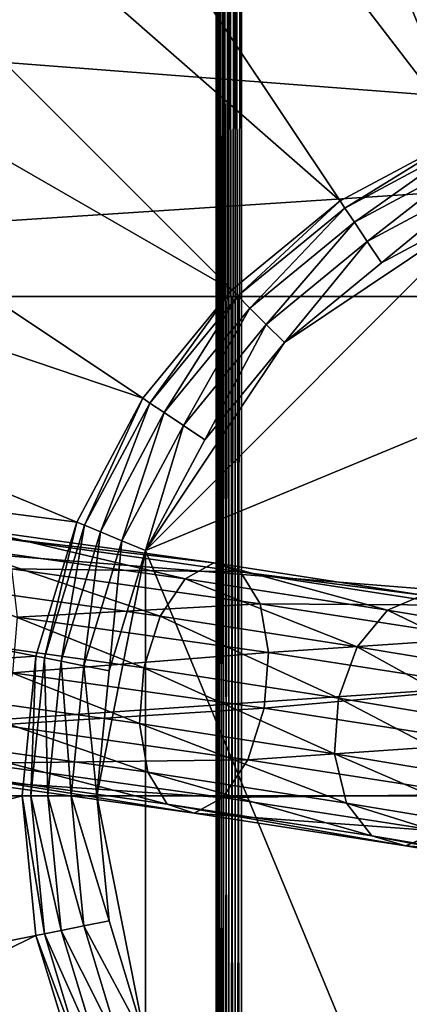
# Model space of a CAD drawing. Extents: x -0.181 to 0.054, y -0.054 to 0.064.
# Drawn here: x -0.069 to -0.062, y 0.001 to 0.02 of the extents above; entities that cross this region are included whole.
import ezdxf

# ---------------------------------------------------------------- set-up
doc = ezdxf.new("R2010")
doc.units = 0
doc.header["$MEASUREMENT"] = 0
doc.layers.get('0').update_dxf_attribs({"linetype": 'CONTINUOUS'})

msp = doc.modelspace()

# ---------------------------------------------------------------- linework, layer by layer
for points in [[(-0.065985, 0.058609, -0.129579), (-0.05529, 0.018826, 0.151718), (-0.05529, 0.059662, -0.129579)], [(-0.076268, 0.055489, -0.129579), (-0.058018, 0.018557, 0.151718), (-0.065985, 0.058609, -0.129579)], [(-0.065985, 0.058609, -0.129579), (-0.058018, 0.018557, 0.151718), (-0.05529, 0.018826, 0.151718)], [(-0.107984, -0.005637, -0.130834), (-0.099962, 0.034693, -0.130834), (-0.065772, 0.057538, -0.130834)], [(-0.044809, -0.047849, -0.130834), (-0.107984, -0.005637, -0.130834), (-0.065772, 0.057538, -0.130834)], [(-0.065772, 0.057538, -0.130834), (-0.025442, 0.049516, -0.130834), (-0.002597, 0.015326, -0.130834)], [(-0.065772, 0.057538, -0.130834), (-0.002597, 0.015326, -0.130834), (-0.044809, -0.047849, -0.130834)], [(-0.085745, 0.050424, -0.129579), (-0.060641, 0.017762, 0.151718), (-0.076268, 0.055489, -0.129579)], [(-0.076268, 0.055489, -0.129579), (-0.060641, 0.017762, 0.151718), (-0.058018, 0.018557, 0.151718)], [(-0.094052, 0.043606, -0.129579), (-0.063058, 0.01647, 0.151718), (-0.085745, 0.050424, -0.129579)], [(-0.085745, 0.050424, -0.129579), (-0.063058, 0.01647, 0.151718), (-0.060641, 0.017762, 0.151718)], [(-0.10087, 0.035299, -0.129579), (-0.065177, 0.014731, 0.151718), (-0.094052, 0.043606, -0.129579)], [(-0.094052, 0.043606, -0.129579), (-0.065177, 0.014731, 0.151718), (-0.063058, 0.01647, 0.151718)], [(-0.065484, -0.026113, 0.153995), (-0.065484, 0.035801, 0.153995), (-0.065467, 0.035805, 0.153865)], [(-0.065484, -0.026113, 0.153995), (-0.065467, 0.035805, 0.153865), (-0.065467, -0.026117, 0.153865)], [(-0.065484, 0.035801, 0.153995), (-0.065484, -0.026113, 0.153995), (-0.065484, -0.026091, 0.154695)], [(-0.065484, 0.035801, 0.153995), (-0.065484, -0.026091, 0.154695), (-0.065484, 0.03578, 0.154695)], [(-0.065467, -0.026117, 0.153865), (-0.065467, 0.035805, 0.153865), (-0.065417, 0.035809, 0.153745)], [(-0.065467, -0.026117, 0.153865), (-0.065417, 0.035809, 0.153745), (-0.065417, -0.02612, 0.153745)], [(-0.065417, -0.02612, 0.153745), (-0.065417, 0.035809, 0.153745), (-0.065337, 0.035812, 0.153641)], [(-0.065417, -0.02612, 0.153745), (-0.065337, 0.035812, 0.153641), (-0.065337, -0.026123, 0.153641)], [(-0.065337, -0.026123, 0.153641), (-0.065337, 0.035812, 0.153641), (-0.065234, 0.035814, 0.153562)], [(-0.065337, -0.026123, 0.153641), (-0.065234, 0.035814, 0.153562), (-0.065234, -0.026126, 0.153562)], [(-0.065234, -0.026126, 0.153562), (-0.065234, 0.035814, 0.153562), (-0.065113, 0.035816, 0.153512)], [(-0.065234, -0.026126, 0.153562), (-0.065113, 0.035816, 0.153512), (-0.065113, -0.026127, 0.153512)], [(-0.065113, -0.026127, 0.153512), (-0.065113, 0.035816, 0.153512), (-0.064984, 0.035816, 0.153495)], [(-0.065113, -0.026127, 0.153512), (-0.064984, 0.035816, 0.153495), (-0.064984, -0.026128, 0.153495)], [(-0.064984, 0.035816, 0.153495), (-0.045597, 0.035816, 0.153495), (-0.045597, -0.026128, 0.153495)], [(-0.064984, 0.035816, 0.153495), (-0.045597, -0.026128, 0.153495), (-0.064984, -0.026128, 0.153495)], [(-0.065467, -0.026087, 0.154824), (-0.065467, 0.035776, 0.154824), (-0.065484, 0.03578, 0.154695)], [(-0.065467, -0.026087, 0.154824), (-0.065484, 0.03578, 0.154695), (-0.065484, -0.026091, 0.154695)], [(-0.065417, -0.026083, 0.154945), (-0.065417, 0.035772, 0.154945), (-0.065467, 0.035776, 0.154824)], [(-0.065417, -0.026083, 0.154945), (-0.065467, 0.035776, 0.154824), (-0.065467, -0.026087, 0.154824)], [(-0.065337, -0.02608, 0.155048), (-0.065337, 0.035769, 0.155048), (-0.065417, 0.035772, 0.154945)], [(-0.065337, -0.02608, 0.155048), (-0.065417, 0.035772, 0.154945), (-0.065417, -0.026083, 0.154945)], [(-0.065234, -0.026078, 0.155128), (-0.065234, 0.035766, 0.155128), (-0.065337, 0.035769, 0.155048)], [(-0.065234, -0.026078, 0.155128), (-0.065337, 0.035769, 0.155048), (-0.065337, -0.02608, 0.155048)], [(-0.065113, -0.026076, 0.155178), (-0.065113, 0.035765, 0.155178), (-0.065234, 0.035766, 0.155128)], [(-0.065113, -0.026076, 0.155178), (-0.065234, 0.035766, 0.155128), (-0.065234, -0.026078, 0.155128)], [(-0.064984, -0.026076, 0.155195), (-0.064984, 0.035764, 0.155195), (-0.065113, 0.035765, 0.155178)], [(-0.064984, -0.026076, 0.155195), (-0.065113, 0.035765, 0.155178), (-0.065113, -0.026076, 0.155178)], [(-0.064984, 0.035764, 0.155195), (-0.064984, -0.026076, 0.155195), (-0.045597, -0.026076, 0.155195)], [(-0.064984, 0.035764, 0.155195), (-0.045597, -0.026076, 0.155195), (-0.045597, 0.035764, 0.155195)], [(-0.105935, 0.025822, -0.129579), (-0.066916, 0.012612, 0.151718), (-0.10087, 0.035299, -0.129579)], [(-0.10087, 0.035299, -0.129579), (-0.066916, 0.012612, 0.151718), (-0.065177, 0.014731, 0.151718)], [(-0.109055, 0.015539, -0.129579), (-0.068208, 0.010195, 0.151718), (-0.105935, 0.025822, -0.129579)], [(-0.105935, 0.025822, -0.129579), (-0.068208, 0.010195, 0.151718), (-0.066916, 0.012612, 0.151718)], [(-0.132309, 0.023978, 0.227935), (-0.13351, 0.014599, 0.225356), (-0.009793, 0.014599, 0.169461)], [(-0.132309, 0.023978, 0.227935), (-0.009793, 0.014599, 0.169461), (-0.007988, 0.023978, 0.17166)], [(-0.092132, 0.014599, 0.314256), (-0.093333, 0.023978, 0.311677), (0.050679, 0.023978, 0.243056)], [(-0.092132, 0.014599, 0.314256), (0.050679, 0.023978, 0.243056), (0.052486, 0.014599, 0.245255)], [(-0.063058, 0.01647, 0.151718), (-0.063058, 0.01647, 0.151718), (-0.060641, 0.017762, 0.151718)], [(-0.063058, 0.01647, 0.151718), (-0.060641, 0.017762, 0.151718), (-0.060641, 0.017762, 0.151718)], [(-0.060641, 0.017762, 0.151718), (-0.063058, 0.01647, 0.151718), (-0.062966, 0.016331, 0.152199)], [(-0.060641, 0.017762, 0.151718), (-0.062966, 0.016331, 0.152199), (-0.060577, 0.017608, 0.152199)], [(-0.060577, 0.017608, 0.152199), (-0.062966, 0.016331, 0.152199), (-0.062779, 0.016052, 0.152606)], [(-0.060577, 0.017608, 0.152199), (-0.062779, 0.016052, 0.152606), (-0.060449, 0.017298, 0.152606)], [(-0.060449, 0.017298, 0.152606), (-0.062779, 0.016052, 0.152606), (-0.062528, 0.015676, 0.152878)], [(-0.060449, 0.017298, 0.152606), (-0.062528, 0.015676, 0.152878), (-0.060275, 0.01688, 0.152878)], [(-0.060275, 0.01688, 0.152878), (-0.062528, 0.015676, 0.152878), (-0.062249, 0.015259, 0.152974)], [(-0.060275, 0.01688, 0.152878), (-0.062249, 0.015259, 0.152974), (-0.060084, 0.016416, 0.152974)], [(-0.060084, 0.016416, 0.152974), (-0.064147, 0.013701, 0.152974), (-0.066862, 0.009638, 0.152974)], [(-0.050497, 0.016416, 0.152974), (-0.060084, 0.016416, 0.152974), (-0.066862, 0.009638, 0.152974)], [(-0.050497, 0.016416, 0.152974), (-0.066862, 0.009638, 0.152974), (-0.060084, -0.006728, 0.152974)], [(-0.065177, 0.014731, 0.151718), (-0.065177, 0.014731, 0.151718), (-0.063058, 0.01647, 0.151718)], [(-0.065177, 0.014731, 0.151718), (-0.063058, 0.01647, 0.151718), (-0.063058, 0.01647, 0.151718)], [(-0.063058, 0.01647, 0.151718), (-0.065177, 0.014731, 0.151718), (-0.065059, 0.014613, 0.152199)], [(-0.063058, 0.01647, 0.151718), (-0.065059, 0.014613, 0.152199), (-0.062966, 0.016331, 0.152199)], [(-0.060084, 0.016416, 0.152974), (-0.062249, 0.015259, 0.152974), (-0.064147, 0.013701, 0.152974)], [(-0.062966, 0.016331, 0.152199), (-0.065059, 0.014613, 0.152199), (-0.064822, 0.014376, 0.152606)], [(-0.062966, 0.016331, 0.152199), (-0.064822, 0.014376, 0.152606), (-0.062779, 0.016052, 0.152606)], [(-0.062779, 0.016052, 0.152606), (-0.064822, 0.014376, 0.152606), (-0.064502, 0.014056, 0.152878)], [(-0.062779, 0.016052, 0.152606), (-0.064502, 0.014056, 0.152878), (-0.062528, 0.015676, 0.152878)], [(-0.062528, 0.015676, 0.152878), (-0.064502, 0.014056, 0.152878), (-0.064147, 0.013701, 0.152974)], [(-0.062528, 0.015676, 0.152878), (-0.064147, 0.013701, 0.152974), (-0.062249, 0.015259, 0.152974)], [(-0.110108, 0.004844, -0.129579), (-0.069004, 0.007572, 0.151718), (-0.109055, 0.015539, -0.129579)], [(-0.109055, 0.015539, -0.129579), (-0.069004, 0.007572, 0.151718), (-0.068208, 0.010195, 0.151718)], [(-0.066916, 0.012612, 0.151718), (-0.066916, 0.012612, 0.151718), (-0.065177, 0.014731, 0.151718)], [(-0.066916, 0.012612, 0.151718), (-0.065177, 0.014731, 0.151718), (-0.065177, 0.014731, 0.151718)], [(-0.065177, 0.014731, 0.151718), (-0.066916, 0.012612, 0.151718), (-0.066777, 0.01252, 0.152199)], [(-0.065177, 0.014731, 0.151718), (-0.066777, 0.01252, 0.152199), (-0.065059, 0.014613, 0.152199)], [(-0.13351, 0.014599, 0.225356), (-0.133915, 0.004844, 0.224485), (-0.010403, 0.004844, 0.168718)], [(-0.13351, 0.014599, 0.225356), (-0.010403, 0.004844, 0.168718), (-0.009793, 0.014599, 0.169461)], [(-0.091727, 0.004844, 0.315127), (-0.092132, 0.014599, 0.314256), (0.052486, 0.014599, 0.245255)], [(-0.091727, 0.004844, 0.315127), (0.052486, 0.014599, 0.245255), (0.053097, 0.004844, 0.245997)], [(-0.065059, 0.014613, 0.152199), (-0.066777, 0.01252, 0.152199), (-0.066498, 0.012333, 0.152606)], [(-0.065059, 0.014613, 0.152199), (-0.066498, 0.012333, 0.152606), (-0.064822, 0.014376, 0.152606)], [(-0.064822, 0.014376, 0.152606), (-0.066498, 0.012333, 0.152606), (-0.066122, 0.012082, 0.152878)], [(-0.064822, 0.014376, 0.152606), (-0.066122, 0.012082, 0.152878), (-0.064502, 0.014056, 0.152878)], [(-0.064502, 0.014056, 0.152878), (-0.066122, 0.012082, 0.152878), (-0.065705, 0.011803, 0.152974)], [(-0.064502, 0.014056, 0.152878), (-0.065705, 0.011803, 0.152974), (-0.064147, 0.013701, 0.152974)], [(-0.064147, 0.013701, 0.152974), (-0.065705, 0.011803, 0.152974), (-0.066862, 0.009638, 0.152974)], [(-0.068208, 0.010195, 0.151718), (-0.068208, 0.010195, 0.151718), (-0.066916, 0.012612, 0.151718)], [(-0.068208, 0.010195, 0.151718), (-0.066916, 0.012612, 0.151718), (-0.066916, 0.012612, 0.151718)], [(-0.066916, 0.012612, 0.151718), (-0.068208, 0.010195, 0.151718), (-0.068054, 0.010131, 0.152199)], [(-0.066916, 0.012612, 0.151718), (-0.068054, 0.010131, 0.152199), (-0.066777, 0.01252, 0.152199)], [(-0.066777, 0.01252, 0.152199), (-0.068054, 0.010131, 0.152199), (-0.067744, 0.010003, 0.152606)], [(-0.066777, 0.01252, 0.152199), (-0.067744, 0.010003, 0.152606), (-0.066498, 0.012333, 0.152606)], [(-0.066498, 0.012333, 0.152606), (-0.067744, 0.010003, 0.152606), (-0.067326, 0.009829, 0.152878)], [(-0.066498, 0.012333, 0.152606), (-0.067326, 0.009829, 0.152878), (-0.066122, 0.012082, 0.152878)], [(-0.066122, 0.012082, 0.152878), (-0.067326, 0.009829, 0.152878), (-0.066862, 0.009638, 0.152974)], [(-0.066122, 0.012082, 0.152878), (-0.066862, 0.009638, 0.152974), (-0.065705, 0.011803, 0.152974)], [(-0.070174, 0.010049, 0.169509), (-0.06609, 0.009087, 0.166346), (-0.070619, 0.009724, 0.168557)], [(-0.070174, 0.010049, 0.169509), (-0.065529, 0.009396, 0.167239), (-0.06609, 0.009087, 0.166346)], [(-0.069768, 0.00989, 0.170518), (-0.065529, 0.009396, 0.167239), (-0.070174, 0.010049, 0.169509)], [(-0.069004, 0.007572, 0.151718), (-0.069004, 0.007572, 0.151718), (-0.068208, 0.010195, 0.151718)], [(-0.069004, 0.007572, 0.151718), (-0.068208, 0.010195, 0.151718), (-0.068208, 0.010195, 0.151718)], [(-0.068208, 0.010195, 0.151718), (-0.069004, 0.007572, 0.151718), (-0.06884, 0.007539, 0.152199)], [(-0.068208, 0.010195, 0.151718), (-0.06884, 0.007539, 0.152199), (-0.068054, 0.010131, 0.152199)], [(-0.068054, 0.010131, 0.152199), (-0.06884, 0.007539, 0.152199), (-0.068511, 0.007474, 0.152606)], [(-0.068054, 0.010131, 0.152199), (-0.068511, 0.007474, 0.152606), (-0.067744, 0.010003, 0.152606)], [(-0.069768, 0.00989, 0.170518), (-0.065006, 0.009221, 0.16819), (-0.065529, 0.009396, 0.167239)], [(-0.069482, 0.009278, 0.171385), (-0.065006, 0.009221, 0.16819), (-0.069768, 0.00989, 0.170518)], [(-0.067744, 0.010003, 0.152606), (-0.068511, 0.007474, 0.152606), (-0.068067, 0.007386, 0.152878)], [(-0.067744, 0.010003, 0.152606), (-0.068067, 0.007386, 0.152878), (-0.067326, 0.009829, 0.152878)], [(-0.067326, 0.009829, 0.152878), (-0.068067, 0.007386, 0.152878), (-0.067575, 0.007288, 0.152974)], [(-0.067326, 0.009829, 0.152878), (-0.067575, 0.007288, 0.152974), (-0.066862, 0.009638, 0.152974)], [(-0.070619, 0.009724, 0.168557), (-0.066578, 0.008355, 0.165687), (-0.071015, 0.008979, 0.167853)], [(-0.070619, 0.009724, 0.168557), (-0.06609, 0.009087, 0.166346), (-0.066578, 0.008355, 0.165687)], [(-0.066862, 0.009638, 0.152974), (-0.067575, 0.007288, 0.152974), (-0.067816, 0.004844, 0.152974)], [(-0.066862, 0.009638, 0.152974), (-0.067816, 0.004844, 0.152974), (-0.066862, 0.000051, 0.152974)], [(-0.066862, 0.009638, 0.152974), (-0.066862, 0.000051, 0.152974), (-0.060084, -0.006728, 0.152974)], [(-0.069482, 0.009278, 0.171385), (-0.064624, 0.008596, 0.16901), (-0.065006, 0.009221, 0.16819)], [(-0.069372, 0.008335, 0.171939), (-0.064624, 0.008596, 0.16901), (-0.069482, 0.009278, 0.171385)], [(-0.065529, 0.009396, 0.167239), (-0.062133, 0.008474, 0.163685), (-0.06609, 0.009087, 0.166346)], [(-0.065529, 0.009396, 0.167239), (-0.06144, 0.008763, 0.164488), (-0.062133, 0.008474, 0.163685)], [(-0.065006, 0.009221, 0.16819), (-0.06144, 0.008763, 0.164488), (-0.065529, 0.009396, 0.167239)], [(-0.06609, 0.009087, 0.166346), (-0.062723, 0.007758, 0.163096), (-0.066578, 0.008355, 0.165687)], [(-0.06609, 0.009087, 0.166346), (-0.062133, 0.008474, 0.163685), (-0.062723, 0.007758, 0.163096)], [(-0.065006, 0.009221, 0.16819), (-0.060781, 0.008567, 0.165345), (-0.06144, 0.008763, 0.164488)], [(-0.064624, 0.008596, 0.16901), (-0.060781, 0.008567, 0.165345), (-0.065006, 0.009221, 0.16819)], [(-0.071015, 0.008979, 0.167853), (-0.066896, 0.007345, 0.165393), (-0.071284, 0.007962, 0.167534)], [(-0.071015, 0.008979, 0.167853), (-0.066578, 0.008355, 0.165687), (-0.066896, 0.007345, 0.165393)], [(-0.06144, 0.008763, 0.164488), (-0.058851, 0.007928, 0.160541), (-0.062133, 0.008474, 0.163685)], [(-0.069372, 0.008335, 0.171939), (-0.064461, 0.007645, 0.169537), (-0.064624, 0.008596, 0.16901)], [(-0.064624, 0.008596, 0.16901), (-0.060285, 0.007924, 0.166087), (-0.060781, 0.008567, 0.165345)], [(-0.064461, 0.007645, 0.169537), (-0.060285, 0.007924, 0.166087), (-0.064624, 0.008596, 0.16901)], [(-0.062133, 0.008474, 0.163685), (-0.059545, 0.007229, 0.160053), (-0.062723, 0.007758, 0.163096)], [(-0.062133, 0.008474, 0.163685), (-0.058851, 0.007928, 0.160541), (-0.059545, 0.007229, 0.160053)], [(-0.06946, 0.007247, 0.172069), (-0.064461, 0.007645, 0.169537), (-0.069372, 0.008335, 0.171939)], [(-0.066578, 0.008355, 0.165687), (-0.063093, 0.006755, 0.162837), (-0.066896, 0.007345, 0.165393)], [(-0.066578, 0.008355, 0.165687), (-0.062723, 0.007758, 0.163096), (-0.063093, 0.006755, 0.162837)], [(-0.071284, 0.007962, 0.167534), (-0.066982, 0.006257, 0.165522), (-0.071372, 0.006874, 0.167664)], [(-0.071284, 0.007962, 0.167534), (-0.066896, 0.007345, 0.165393), (-0.066982, 0.006257, 0.165522)], [(-0.064461, 0.007645, 0.169537), (-0.060053, 0.006963, 0.166567), (-0.060285, 0.007924, 0.166087)], [(-0.062723, 0.007758, 0.163096), (-0.059963, 0.006234, 0.159841), (-0.063093, 0.006755, 0.162837)], [(-0.062723, 0.007758, 0.163096), (-0.059545, 0.007229, 0.160053), (-0.059963, 0.006234, 0.159841)], [(-0.110108, 0.004844, -0.129579), (-0.069272, 0.004844, 0.151718), (-0.069004, 0.007572, 0.151718)], [(-0.06946, 0.007247, 0.172069), (-0.064546, 0.006557, 0.169667), (-0.064461, 0.007645, 0.169537)], [(-0.069272, 0.004844, 0.151718), (-0.069272, 0.004844, 0.151718), (-0.069004, 0.007572, 0.151718)], [(-0.069272, 0.004844, 0.151718), (-0.069004, 0.007572, 0.151718), (-0.069004, 0.007572, 0.151718)], [(-0.069004, 0.007572, 0.151718), (-0.069272, 0.004844, 0.151718), (-0.069105, 0.004844, 0.152199)], [(-0.069004, 0.007572, 0.151718), (-0.069105, 0.004844, 0.152199), (-0.06884, 0.007539, 0.152199)], [(-0.06884, 0.007539, 0.152199), (-0.069105, 0.004844, 0.152199), (-0.06877, 0.004844, 0.152606)], [(-0.06884, 0.007539, 0.152199), (-0.06877, 0.004844, 0.152606), (-0.068511, 0.007474, 0.152606)], [(-0.064546, 0.006557, 0.169667), (-0.060053, 0.006963, 0.166567), (-0.064461, 0.007645, 0.169537)], [(-0.068511, 0.007474, 0.152606), (-0.06877, 0.004844, 0.152606), (-0.068317, 0.004844, 0.152878)], [(-0.068511, 0.007474, 0.152606), (-0.068317, 0.004844, 0.152878), (-0.068067, 0.007386, 0.152878)], [(-0.068067, 0.007386, 0.152878), (-0.068317, 0.004844, 0.152878), (-0.067816, 0.004844, 0.152974)], [(-0.068067, 0.007386, 0.152878), (-0.067816, 0.004844, 0.152974), (-0.067575, 0.007288, 0.152974)], [(-0.066896, 0.007345, 0.165393), (-0.063168, 0.005665, 0.162959), (-0.066982, 0.006257, 0.165522)], [(-0.066896, 0.007345, 0.165393), (-0.063093, 0.006755, 0.162837), (-0.063168, 0.005665, 0.162959)], [(-0.069728, 0.00623, 0.17175), (-0.064546, 0.006557, 0.169667), (-0.06946, 0.007247, 0.172069)], [(-0.064546, 0.006557, 0.169667), (-0.060129, 0.005873, 0.166689), (-0.060053, 0.006963, 0.166567)], [(-0.071372, 0.006874, 0.167664), (-0.066982, 0.006257, 0.165522), (-0.066818, 0.005306, 0.166049)], [(-0.071372, 0.006874, 0.167664), (-0.066818, 0.005306, 0.166049), (-0.071262, 0.00593, 0.168218)], [(-0.063093, 0.006755, 0.162837), (-0.060022, 0.005142, 0.159948), (-0.063168, 0.005665, 0.162959)], [(-0.063093, 0.006755, 0.162837), (-0.059963, 0.006234, 0.159841), (-0.060022, 0.005142, 0.159948)], [(-0.069728, 0.00623, 0.17175), (-0.064865, 0.005546, 0.169373), (-0.064546, 0.006557, 0.169667)], [(-0.064865, 0.005546, 0.169373), (-0.060129, 0.005873, 0.166689), (-0.064546, 0.006557, 0.169667)], [(-0.070124, 0.005485, 0.171046), (-0.064865, 0.005546, 0.169373), (-0.069728, 0.00623, 0.17175)], [(-0.066982, 0.006257, 0.165522), (-0.063168, 0.005665, 0.162959), (-0.062936, 0.004704, 0.163439)], [(-0.066982, 0.006257, 0.165522), (-0.062936, 0.004704, 0.163439), (-0.066818, 0.005306, 0.166049)], [(-0.071262, 0.00593, 0.168218), (-0.066818, 0.005306, 0.166049), (-0.066437, 0.004681, 0.166869)], [(-0.071262, 0.00593, 0.168218), (-0.066437, 0.004681, 0.166869), (-0.070976, 0.005319, 0.169085)], [(-0.064865, 0.005546, 0.169373), (-0.060498, 0.00487, 0.16643), (-0.060129, 0.005873, 0.166689)], [(-0.063168, 0.005665, 0.162959), (-0.060022, 0.005142, 0.159948), (-0.059712, 0.004168, 0.160352)], [(-0.063168, 0.005665, 0.162959), (-0.059712, 0.004168, 0.160352), (-0.062936, 0.004704, 0.163439)], [(-0.07057, 0.005159, 0.170095), (-0.065353, 0.004814, 0.168714), (-0.070124, 0.005485, 0.171046)], [(-0.070124, 0.005485, 0.171046), (-0.065353, 0.004814, 0.168714), (-0.064865, 0.005546, 0.169373)], [(-0.065353, 0.004814, 0.168714), (-0.060498, 0.00487, 0.16643), (-0.064865, 0.005546, 0.169373)], [(-0.070976, 0.005319, 0.169085), (-0.066437, 0.004681, 0.166869), (-0.065914, 0.004505, 0.16782)], [(-0.070976, 0.005319, 0.169085), (-0.065914, 0.004505, 0.16782), (-0.07057, 0.005159, 0.170095)], [(-0.066818, 0.005306, 0.166049), (-0.062936, 0.004704, 0.163439), (-0.062441, 0.004061, 0.164181)], [(-0.066818, 0.005306, 0.166049), (-0.062441, 0.004061, 0.164181), (-0.066437, 0.004681, 0.166869)], [(-0.07057, 0.005159, 0.170095), (-0.065914, 0.004505, 0.16782), (-0.065353, 0.004814, 0.168714)], [(-0.133915, 0.004844, 0.224485), (-0.13351, -0.00491, 0.225356), (-0.009793, -0.00491, 0.169461)], [(-0.133915, 0.004844, 0.224485), (-0.009793, -0.00491, 0.169461), (-0.010403, 0.004844, 0.168718)], [(-0.109055, -0.00585, -0.129579), (-0.069272, 0.004844, 0.151718), (-0.110108, 0.004844, -0.129579)], [(-0.109055, -0.00585, -0.129579), (-0.069004, 0.002116, 0.151718), (-0.069272, 0.004844, 0.151718)], [(-0.092132, -0.00491, 0.314256), (-0.091727, 0.004844, 0.315127), (0.053097, 0.004844, 0.245997)], [(-0.092132, -0.00491, 0.314256), (0.053097, 0.004844, 0.245997), (0.052486, -0.00491, 0.245255)], [(-0.069004, 0.002116, 0.151718), (-0.069004, 0.002116, 0.151718), (-0.069272, 0.004844, 0.151718)], [(-0.069004, 0.002116, 0.151718), (-0.069272, 0.004844, 0.151718), (-0.069272, 0.004844, 0.151718)], [(-0.069272, 0.004844, 0.151718), (-0.069004, 0.002116, 0.151718), (-0.06884, 0.002149, 0.152199)], [(-0.069272, 0.004844, 0.151718), (-0.06884, 0.002149, 0.152199), (-0.069105, 0.004844, 0.152199)], [(-0.069105, 0.004844, 0.152199), (-0.06884, 0.002149, 0.152199), (-0.068511, 0.002214, 0.152606)], [(-0.069105, 0.004844, 0.152199), (-0.068511, 0.002214, 0.152606), (-0.06877, 0.004844, 0.152606)], [(-0.06877, 0.004844, 0.152606), (-0.068511, 0.002214, 0.152606), (-0.068067, 0.002303, 0.152878)], [(-0.06877, 0.004844, 0.152606), (-0.068067, 0.002303, 0.152878), (-0.068317, 0.004844, 0.152878)], [(-0.068317, 0.004844, 0.152878), (-0.068067, 0.002303, 0.152878), (-0.067575, 0.002401, 0.152974)], [(-0.068317, 0.004844, 0.152878), (-0.067575, 0.002401, 0.152974), (-0.067816, 0.004844, 0.152974)], [(-0.067816, 0.004844, 0.152974), (-0.067575, 0.002401, 0.152974), (-0.066862, 0.000051, 0.152974)], [(-0.065914, 0.004505, 0.16782), (-0.061088, 0.004154, 0.165841), (-0.065353, 0.004814, 0.168714)], [(-0.065353, 0.004814, 0.168714), (-0.061088, 0.004154, 0.165841), (-0.060498, 0.00487, 0.16643)], [(-0.066437, 0.004681, 0.166869), (-0.062441, 0.004061, 0.164181), (-0.061781, 0.003865, 0.165038)], [(-0.066437, 0.004681, 0.166869), (-0.061781, 0.003865, 0.165038), (-0.065914, 0.004505, 0.16782)], [(-0.062936, 0.004704, 0.163439), (-0.059712, 0.004168, 0.160352), (-0.059093, 0.003505, 0.160973)], [(-0.062936, 0.004704, 0.163439), (-0.059093, 0.003505, 0.160973), (-0.062441, 0.004061, 0.164181)], [(-0.065914, 0.004505, 0.16782), (-0.061781, 0.003865, 0.165038), (-0.061088, 0.004154, 0.165841)], [(-0.062441, 0.004061, 0.164181), (-0.059093, 0.003505, 0.160973), (-0.058288, 0.003284, 0.161688)], [(-0.062441, 0.004061, 0.164181), (-0.058288, 0.003284, 0.161688), (-0.061781, 0.003865, 0.165038)], [(-0.061781, 0.003865, 0.165038), (-0.057456, 0.00355, 0.162356), (-0.061088, 0.004154, 0.165841)], [(-0.061781, 0.003865, 0.165038), (-0.058288, 0.003284, 0.161688), (-0.057456, 0.00355, 0.162356)], [(-0.068067, 0.002303, 0.152878), (-0.066862, 0.000051, 0.152974), (-0.067575, 0.002401, 0.152974)], [(-0.105935, -0.016134, -0.129579), (-0.069004, 0.002116, 0.151718), (-0.109055, -0.00585, -0.129579)], [(-0.105935, -0.016134, -0.129579), (-0.068208, -0.000506, 0.151718), (-0.069004, 0.002116, 0.151718)], [(-0.069004, 0.002116, 0.151718), (-0.068054, -0.000443, 0.152199), (-0.06884, 0.002149, 0.152199)], [(-0.068208, -0.000506, 0.151718), (-0.068208, -0.000506, 0.151718), (-0.069004, 0.002116, 0.151718)], [(-0.068208, -0.000506, 0.151718), (-0.069004, 0.002116, 0.151718), (-0.069004, 0.002116, 0.151718)], [(-0.069004, 0.002116, 0.151718), (-0.068208, -0.000506, 0.151718), (-0.068054, -0.000443, 0.152199)], [(-0.06884, 0.002149, 0.152199), (-0.067744, -0.000314, 0.152606), (-0.068511, 0.002214, 0.152606)], [(-0.06884, 0.002149, 0.152199), (-0.068054, -0.000443, 0.152199), (-0.067744, -0.000314, 0.152606)], [(-0.068511, 0.002214, 0.152606), (-0.067326, -0.000141, 0.152878), (-0.068067, 0.002303, 0.152878)], [(-0.068511, 0.002214, 0.152606), (-0.067744, -0.000314, 0.152606), (-0.067326, -0.000141, 0.152878)], [(-0.068067, 0.002303, 0.152878), (-0.067326, -0.000141, 0.152878), (-0.066862, 0.000051, 0.152974)]]:
    msp.add_3dface(points)

doc.saveas('drawing.dxf')
